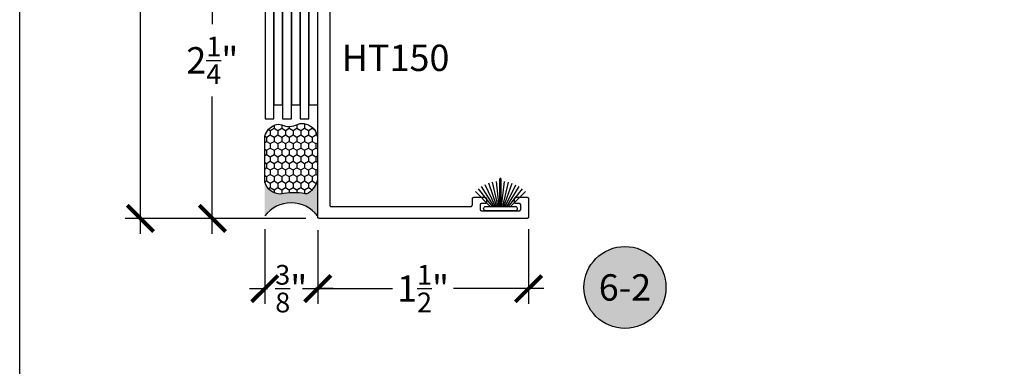
# Model space of a CAD drawing. Units: inches. Extents: x 0 to 70, y -0.1 to 43.6.
# Drawn here: x 38 to 45, y 12.6 to 15 of the extents above; entities that cross this region are included whole.
import ezdxf
from ezdxf.enums import TextEntityAlignment as Align

# ---------------------------------------------------------------- set-up
doc = ezdxf.new("R2010")
doc.units = ezdxf.units.IN
doc.header["$LTSCALE"] = 0.5
doc.header["$MEASUREMENT"] = 0
for name, color, linetype in [('Arcadia-Dim', 4, 'Continuous'), ('Arcadia-Profile', 5, 'Continuous'), ('Arcadia-Shade', 8, 'Continuous'), ('Arcadia-Symb', 7, 'Continuous'), ('Arcadia-Symb-Text', 3, 'Continuous'), ('Arcadia-Text', 3, 'Continuous')]:
    doc.layers.add(name, color=color, linetype=linetype)
doc.layers.add('Arcadia-Mview', color=6, linetype='Continuous', plot=False)
doc.styles.get("Standard").update_dxf_attribs({"font": 'ARIALN.TTF'})
doc.dimstyles.new('Arcadia-2', dxfattribs={"dimscale": 2, "dimtxt": 0.0938, "dimasz": 0.0938, "dimexe": 0.0546, "dimexo": 0.0469, "dimgap": 0.0469, "dimtad": 0, "dimtih": 1, "dimdec": 4, "dimrnd": 0.0625, "dimzin": 3, "dimdsep": 46, "dimlunit": 4, "dimtxsty": 'Standard', "dimblk": 'ARCHTICK', "dimcen": 0.0469, "dimdle": 0.0546, "dimclrd": 256, "dimclre": 256, "dimclrt": 256, "dimadec": 0, "dimazin": 0, "dimtfac": 0.75, "dimtix": 1, "dimtmove": 2, "dimatfit": 3, "dimfxl": 1, "dimtolj": 1, "dimtzin": 3, "dimlwd": -3, "dimlwe": -3, "dimarcsym": 0})

# ---------------------------------------------------------------- blocks, each defined once
blk = doc.blocks.new('Sealant')
at = {"layer": 'Arcadia-Profile'}
blk.add_hatch(color=256, dxfattribs=at).paths.add_polyline_path([(0, 0.375), (-0.2562, 0.375, -0.178193), (-0.1636, 0.311, -0.197623), (-0.1584, 0.2878, 0.090019), (-0.1563, 0.1134, -0.343509), (-0.2403, 0), (0, 0, -0.5)])
at = {"layer": 'Arcadia-Shade'}
h = blk.add_hatch(dxfattribs=at)
h.set_pattern_fill('HONEY', color=256, scale=0.25, style=0)
h.paths.add_polyline_path([(-0.1584, 0.2878, 0.197623), (-0.1636, 0.311, 0.178193), (-0.2562, 0.375), (-0.5503, 0.375, 0.095417), (-0.5864, 0.368, 0.320488), (-0.6583, 0.2586, 0.107217), (-0.6516, 0.2329, -0.220053), (-0.6479, 0.1199, 0.197198), (-0.6484, 0.0725, 0.229419), (-0.5691, 0), (-0.2403, 0, 0.343509), (-0.1563, 0.1134, -0.090019)])
at = {"layer": 'Arcadia-Profile'}
blk.add_lwpolyline([(-0.6516, 0.2329, -0.107345), (-0.6583, 0.2586, -0.32041), (-0.5864, 0.368, -0.095417), (-0.5503, 0.375), (-0.2562, 0.375, -0.178193), (-0.1636, 0.311, -0.197623), (-0.1584, 0.2878, 0.090019), (-0.1563, 0.1134, -0.343509), (-0.2403, 0), (-0.5691, 0, -0.229419), (-0.6484, 0.0725, -0.197198), (-0.6479, 0.1199, 0.220053)], format="xyb", close=True, dxfattribs=at)
blk.add_arc((0.1406, 0.1875), 0.2344, 126.8699, 233.1301, dxfattribs=at)
blk = doc.blocks.new('_ArchTick')
at = {"color": 0, "linetype": 'ByBlock', "lineweight": -3, "const_width": 0.15}
blk.add_lwpolyline([(-0.5, -0.5), (0.5, 0.5)], dxfattribs=at)
blk = doc.blocks.new('*D95')
at = {"layer": 'Arcadia-Dim', "lineweight": -3}
for p, q in [((38.8586, 18.2328), (38.8586, 16.2048)), ((40.0337, 18.1236), (38.7494, 18.1236)), ((38.8586, 13.5149), (38.8586, 15.6877)), ((40.0368, 13.6241), (38.7494, 13.6241))]:
    blk.add_line(p, q, dxfattribs=at)
at = {"layer": 'Defpoints', "color": 0, "lineweight": -3}
for p in [(40.1275, 18.1236), (38.8586, 13.6241), (40.1306, 13.6241)]:
    blk.add_point(p, dxfattribs=at)
at = {"layer": 'Arcadia-Dim', "lineweight": -3, "xscale": 0.1876, "yscale": 0.1876, "zscale": 0.1876}
for p, rotation in [((38.8586, 18.1236), 90), ((38.8586, 13.6241), 270)]:
    blk.add_blockref('_ArchTick', p, dxfattribs=dict(at, rotation=rotation))
at = {"layer": 'Arcadia-Dim', "insert": (38.8586, 15.9462), "char_height": 0.1876, "attachment_point": 5}
blk.add_mtext('\\A1;4{\\H0.750000x;\\S1/2;}"', dxfattribs=at)
blk = doc.blocks.new('*D83')
at = {"layer": 'Arcadia-Dim', "lineweight": -3}
for p, q in [((39.3706, 15.9832), (39.3706, 15.0073)), ((40.036, 15.874), (39.2614, 15.874)), ((39.3706, 13.5149), (39.3706, 14.4908)), ((40.0368, 13.6241), (39.2614, 13.6241))]:
    blk.add_line(p, q, dxfattribs=at)
at = {"layer": 'Defpoints', "color": 0, "lineweight": -3}
for p in [(40.1298, 15.874), (39.3706, 13.6241), (40.1306, 13.6241)]:
    blk.add_point(p, dxfattribs=at)
at = {"layer": 'Arcadia-Dim', "lineweight": -3, "xscale": 0.1876, "yscale": 0.1876, "zscale": 0.1876}
for p, rotation in [((39.3706, 15.874), 90), ((39.3706, 13.6241), 270)]:
    blk.add_blockref('_ArchTick', p, dxfattribs=dict(at, rotation=rotation))
at = {"layer": 'Arcadia-Dim', "insert": (39.3706, 14.7491), "char_height": 0.1876, "attachment_point": 5}
blk.add_mtext('\\A1;2{\\H0.750000x;\\S1/4;}"', dxfattribs=at)
blk = doc.blocks.new('*D105')
at = {"layer": 'Arcadia-Dim', "lineweight": -3}
for p, q in [((39.7441, 13.5476), (39.7441, 13.0149)), ((40.1206, 13.5403), (40.1206, 13.0149)), ((39.6349, 13.1241), (39.7635, 13.1241)), ((40.2298, 13.1241), (40.1012, 13.1241))]:
    blk.add_line(p, q, dxfattribs=at)
at = {"layer": 'Defpoints', "color": 0, "lineweight": -3}
for p in [(39.7441, 13.6414), (40.1206, 13.6341), (40.1206, 13.1241)]:
    blk.add_point(p, dxfattribs=at)
at = {"layer": 'Arcadia-Dim', "lineweight": -3, "xscale": 0.1876, "yscale": 0.1876, "zscale": 0.1876, "rotation": 180}
blk.add_blockref('_ArchTick', (39.7441, 13.1241), dxfattribs=at)
at = {"layer": 'Arcadia-Dim', "lineweight": -3, "xscale": 0.1876, "yscale": 0.1876, "zscale": 0.1876}
blk.add_blockref('_ArchTick', (40.1206, 13.1241), dxfattribs=at)
at = {"layer": 'Arcadia-Dim', "insert": (39.9323, 13.1241), "char_height": 0.1876, "attachment_point": 5}
blk.add_mtext('\\A1;{\\H0.750000x;\\S3/8;}"', dxfattribs=at)
blk = doc.blocks.new('*D106')
at = {"layer": 'Arcadia-Dim', "lineweight": -3}
for p, q in [((40.1206, 13.5403), (40.1206, 13.0149)), ((41.6206, 13.5476), (41.6206, 13.0149)), ((40.0114, 13.1241), (40.6524, 13.1241)), ((41.7298, 13.1241), (41.0872, 13.1241))]:
    blk.add_line(p, q, dxfattribs=at)
at = {"layer": 'Defpoints', "color": 0, "lineweight": -3}
for p in [(40.1206, 13.6341), (41.6206, 13.6414), (41.6206, 13.1241)]:
    blk.add_point(p, dxfattribs=at)
at = {"layer": 'Arcadia-Dim', "lineweight": -3, "xscale": 0.1876, "yscale": 0.1876, "zscale": 0.1876, "rotation": 180}
blk.add_blockref('_ArchTick', (40.1206, 13.1241), dxfattribs=at)
at = {"layer": 'Arcadia-Dim', "lineweight": -3, "xscale": 0.1876, "yscale": 0.1876, "zscale": 0.1876}
blk.add_blockref('_ArchTick', (41.6206, 13.1241), dxfattribs=at)
at = {"layer": 'Arcadia-Dim', "insert": (40.8698, 13.1241), "char_height": 0.1876, "attachment_point": 5}
blk.add_mtext('\\A1;1{\\H0.750000x;\\S1/2;}"', dxfattribs=at)
blk = doc.blocks.new('Keynote')
at = {"layer": 'Arcadia-Symb', "lineweight": -3}
h = blk.add_hatch(color=8, dxfattribs=at)
h.dxf.hatch_style = 1
edge = h.paths.add_edge_path()
edge.add_arc((0, 0), 0.1458, 0, 360)
at = {"layer": 'Defpoints', "lineweight": -3}
blk.add_circle((0, 0), 0.1458, dxfattribs=at)
at = {"layer": 'Arcadia-Symb-Text'}
blk.add_attdef('KEYNOTE_BUBBLE', text='', height=0.0938, dxfattribs=at).set_placement((0, 0), align=Align.MIDDLE_CENTER)
blk = doc.blocks.new('B270PILE')
at = {"layer": 'Arcadia-Profile'}
for p, q in [((-0.005, 0.03), (-0.005, 0.225)), ((0.005, 0.03), (0.005, 0.225)), ((-0.0575, 0.03), (-0.1572, 0.155)), ((-0.0453, 0.03), (-0.1341, 0.1714)), ((-0.0347, 0.03), (-0.1094, 0.185)), ((-0.0252, 0.03), (-0.0833, 0.1959)), ((-0.0165, 0.03), (-0.0561, 0.2037)), ((-0.0081, 0.03), (-0.0282, 0.2084)), ((0.0081, 0.03), (0.0282, 0.2084)), ((0.0165, 0.03), (0.0561, 0.2037)), ((0.0252, 0.03), (0.0833, 0.1959)), ((0.0347, 0.03), (0.1094, 0.185)), ((0.0453, 0.03), (0.1341, 0.1714)), ((0.0575, 0.03), (0.1572, 0.155)), ((-0.0721, 0.03), (-0.1783, 0.1362)), ((0.0721, 0.03), (0.1783, 0.1362))]:
    blk.add_line(p, q, dxfattribs=at)
blk.add_lwpolyline([(-0.105, 0, -1), (-0.105, 0.03), (0.105, 0.03, -1), (0.105, 0), (0.105, 0)], format="xyb", close=True, dxfattribs=at)
blk.add_arc((0, 0.225), 0.005, 0, 180, dxfattribs=at)

msp = doc.modelspace()

# ---------------------------------------------------------------- linework, layer by layer
at = {"layer": 'Arcadia-Mview', "lineweight": -3}
msp.add_lwpolyline([(38, 37.31833), (70, 37.31833), (70, 0), (38, 0)], close=True, dxfattribs=at)
at = {"layer": 'Arcadia-Profile', "lineweight": -3, "elevation": -0.0001}
for points in [[(39.80811, 14.43241), (39.87061, 14.43241), (39.87061, 17.41986), (39.80811, 17.41986)], [(39.93311, 14.43241), (39.99561, 14.43241), (39.99561, 17.41986), (39.93311, 17.41986)], [(40.05811, 14.43241), (40.12061, 14.43241), (40.12061, 17.41986), (40.05811, 17.41986)], [(39.74561, 14.33391), (39.80811, 14.33391), (39.80811, 17.32135), (39.74561, 17.32135)], [(39.87061, 14.33391), (39.93311, 14.33391), (39.93311, 17.32135), (39.87061, 17.32135)], [(39.99561, 14.33391), (40.05811, 14.33391), (40.05811, 17.32135), (39.99561, 17.32135)]]:
    msp.add_lwpolyline(points, close=True, dxfattribs=at)
msp.add_lwpolyline([(40.20561, 15.77907), (40.20561, 13.71907), (40.20562, 13.71855), (40.20566, 13.71803), (40.20573, 13.71751), (40.20583, 13.71699), (40.20595, 13.71648), (40.2061, 13.71598), (40.20627, 13.71549), (40.20647, 13.715), (40.2067, 13.71453), (40.20695, 13.71407), (40.20722, 13.71362), (40.20752, 13.71319), (40.20784, 13.71278), (40.20818, 13.71238), (40.20854, 13.712), (40.20892, 13.71164), (40.20931, 13.7113), (40.20973, 13.71098), (40.21016, 13.71068), (40.21061, 13.71041), (40.21107, 13.71016), (40.21154, 13.70994), (40.21202, 13.70974), (40.21252, 13.70956), (40.21302, 13.70941), (40.21353, 13.70929), (40.21404, 13.70919), (40.21456, 13.70913), (40.21508, 13.70908), (40.21561, 13.70907), (41.21061, 13.70907), (41.21113, 13.70908), (41.21165, 13.70913), (41.21217, 13.70919), (41.21269, 13.70929), (41.2132, 13.70941), (41.2137, 13.70956), (41.21419, 13.70974), (41.21467, 13.70994), (41.21515, 13.71016), (41.21561, 13.71041), (41.21605, 13.71068), (41.21649, 13.71098), (41.2169, 13.7113), (41.2173, 13.71164), (41.21768, 13.712), (41.21804, 13.71238), (41.21838, 13.71278), (41.2187, 13.71319), (41.21899, 13.71362), (41.21927, 13.71407), (41.21952, 13.71453), (41.21974, 13.715), (41.21994, 13.71549), (41.22012, 13.71598), (41.22027, 13.71648), (41.22039, 13.71699), (41.22048, 13.71751), (41.22055, 13.71803), (41.22059, 13.71855), (41.22061, 13.71907), (41.22061, 13.76407), (41.22062, 13.76459), (41.22066, 13.76512), (41.22073, 13.76564), (41.22083, 13.76615), (41.22095, 13.76666), (41.2211, 13.76716), (41.22127, 13.76765), (41.22147, 13.76814), (41.2217, 13.76861), (41.22195, 13.76907), (41.22222, 13.76952), (41.22252, 13.76995), (41.22284, 13.77036), (41.22318, 13.77076), (41.22354, 13.77114), (41.22392, 13.7715), (41.22431, 13.77184), (41.22473, 13.77216), (41.22516, 13.77246), (41.22561, 13.77273), (41.22607, 13.77298), (41.22654, 13.77321), (41.22702, 13.77341), (41.22752, 13.77358), (41.22802, 13.77373), (41.22853, 13.77385), (41.22904, 13.77395), (41.22956, 13.77402), (41.23008, 13.77406), (41.23061, 13.77407), (41.31061, 13.77407), (41.31113, 13.77406), (41.31165, 13.77402), (41.31217, 13.77395), (41.31269, 13.77385), (41.3132, 13.77373), (41.3137, 13.77358), (41.31419, 13.77341), (41.31467, 13.77321), (41.31515, 13.77298), (41.31561, 13.77273), (41.31605, 13.77246), (41.31649, 13.77216), (41.3169, 13.77184), (41.3173, 13.7715), (41.31768, 13.77114), (41.31804, 13.77076), (41.31838, 13.77036), (41.3187, 13.76995), (41.31899, 13.76952), (41.31927, 13.76907), (41.31952, 13.76861), (41.31974, 13.76814), (41.31994, 13.76765), (41.32012, 13.76716), (41.32027, 13.76666), (41.32039, 13.76615), (41.32048, 13.76564), (41.32055, 13.76512), (41.32059, 13.76459), (41.32061, 13.76407), (41.32061, 13.73907), (41.32059, 13.73855), (41.32055, 13.73803), (41.32048, 13.73751), (41.32039, 13.73699), (41.32027, 13.73648), (41.32012, 13.73598), (41.31994, 13.73549), (41.31974, 13.735), (41.31952, 13.73453), (41.31927, 13.73407), (41.31899, 13.73362), (41.3187, 13.73319), (41.31838, 13.73278), (41.31804, 13.73238), (41.31768, 13.732), (41.3173, 13.73164), (41.3169, 13.7313), (41.31649, 13.73098), (41.31605, 13.73068), (41.31561, 13.73041), (41.31515, 13.73016), (41.31467, 13.72994), (41.31419, 13.72974), (41.3137, 13.72956), (41.3132, 13.72941), (41.31269, 13.72929), (41.31217, 13.72919), (41.31165, 13.72913), (41.31113, 13.72908), (41.31061, 13.72907), (41.28561, 13.72907), (41.28508, 13.72906), (41.28456, 13.72902), (41.28404, 13.72895), (41.28353, 13.72885), (41.28302, 13.72873), (41.28252, 13.72858), (41.28202, 13.72841), (41.28154, 13.72821), (41.28107, 13.72798), (41.28061, 13.72773), (41.28016, 13.72746), (41.27973, 13.72716), (41.27931, 13.72684), (41.27892, 13.7265), (41.27854, 13.72614), (41.27818, 13.72576), (41.27784, 13.72536), (41.27752, 13.72495), (41.27722, 13.72452), (41.27695, 13.72407), (41.2767, 13.72361), (41.27647, 13.72314), (41.27627, 13.72265), (41.2761, 13.72216), (41.27595, 13.72166), (41.27583, 13.72115), (41.27573, 13.72064), (41.27566, 13.72012), (41.27562, 13.71959), (41.27561, 13.71907), (41.27561, 13.68907), (41.27562, 13.68855), (41.27566, 13.68803), (41.27573, 13.68751), (41.27583, 13.68699), (41.27595, 13.68648), (41.2761, 13.68598), (41.27627, 13.68549), (41.27647, 13.685), (41.2767, 13.68453), (41.27695, 13.68407), (41.27722, 13.68362), (41.27752, 13.68319), (41.27784, 13.68278), (41.27818, 13.68238), (41.27854, 13.682), (41.27892, 13.68164), (41.27931, 13.6813), (41.27973, 13.68098), (41.28016, 13.68068), (41.28061, 13.68041), (41.28107, 13.68016), (41.28154, 13.67994), (41.28202, 13.67974), (41.28252, 13.67956), (41.28302, 13.67941), (41.28353, 13.67929), (41.28404, 13.67919), (41.28456, 13.67913), (41.28508, 13.67908), (41.28561, 13.67907), (41.55561, 13.67907), (41.55613, 13.67908), (41.55665, 13.67913), (41.55717, 13.67919), (41.55769, 13.67929), (41.5582, 13.67941), (41.5587, 13.67956), (41.55919, 13.67974), (41.55967, 13.67994), (41.56015, 13.68016), (41.56061, 13.68041), (41.56105, 13.68068), (41.56149, 13.68098), (41.5619, 13.6813), (41.5623, 13.68164), (41.56268, 13.682), (41.56304, 13.68238), (41.56338, 13.68278), (41.5637, 13.68319), (41.56399, 13.68362), (41.56427, 13.68407), (41.56452, 13.68453), (41.56474, 13.685), (41.56494, 13.68549), (41.56512, 13.68598), (41.56527, 13.68648), (41.56539, 13.68699), (41.56548, 13.68751), (41.56555, 13.68803), (41.56559, 13.68855), (41.56561, 13.68907), (41.56561, 13.71907), (41.56559, 13.71959), (41.56555, 13.72012), (41.56548, 13.72064), (41.56539, 13.72115), (41.56527, 13.72166), (41.56512, 13.72216), (41.56494, 13.72265), (41.56474, 13.72314), (41.56452, 13.72361), (41.56427, 13.72407), (41.56399, 13.72452), (41.5637, 13.72495), (41.56338, 13.72536), (41.56304, 13.72576), (41.56268, 13.72614), (41.5623, 13.7265), (41.5619, 13.72684), (41.56149, 13.72716), (41.56105, 13.72746), (41.56061, 13.72773), (41.56015, 13.72798), (41.55967, 13.72821), (41.55919, 13.72841), (41.5587, 13.72858), (41.5582, 13.72873), (41.55769, 13.72885), (41.55717, 13.72895), (41.55665, 13.72902), (41.55613, 13.72906), (41.55561, 13.72907), (41.53061, 13.72907), (41.53008, 13.72908), (41.52956, 13.72913), (41.52904, 13.72919), (41.52853, 13.72929), (41.52802, 13.72941), (41.52752, 13.72956), (41.52702, 13.72974), (41.52654, 13.72994), (41.52607, 13.73016), (41.52561, 13.73041), (41.52516, 13.73068), (41.52473, 13.73098), (41.52431, 13.7313), (41.52392, 13.73164), (41.52354, 13.732), (41.52318, 13.73238), (41.52284, 13.73278), (41.52252, 13.73319), (41.52222, 13.73362), (41.52195, 13.73407), (41.5217, 13.73453), (41.52147, 13.735), (41.52127, 13.73549), (41.5211, 13.73598), (41.52095, 13.73648), (41.52083, 13.73699), (41.52073, 13.73751), (41.52066, 13.73803), (41.52062, 13.73855), (41.52061, 13.73907), (41.52061, 13.76407), (41.52062, 13.76459), (41.52066, 13.76512), (41.52073, 13.76564), (41.52083, 13.76615), (41.52095, 13.76666), (41.5211, 13.76716), (41.52127, 13.76765), (41.52147, 13.76814), (41.5217, 13.76861), (41.52195, 13.76907), (41.52222, 13.76952), (41.52252, 13.76995), (41.52284, 13.77036), (41.52318, 13.77076), (41.52354, 13.77114), (41.52392, 13.7715), (41.52431, 13.77184), (41.52473, 13.77216), (41.52516, 13.77246), (41.52561, 13.77273), (41.52607, 13.77298), (41.52654, 13.77321), (41.52702, 13.77341), (41.52752, 13.77358), (41.52802, 13.77373), (41.52853, 13.77385), (41.52904, 13.77395), (41.52956, 13.77402), (41.53008, 13.77406), (41.53061, 13.77407), (41.61061, 13.77407), (41.61113, 13.77406), (41.61165, 13.77402), (41.61217, 13.77395), (41.61269, 13.77385), (41.6132, 13.77373), (41.6137, 13.77358), (41.61419, 13.77341), (41.61467, 13.77321), (41.61515, 13.77298), (41.61561, 13.77273), (41.61605, 13.77246), (41.61649, 13.77216), (41.6169, 13.77184), (41.6173, 13.7715), (41.61768, 13.77114), (41.61804, 13.77076), (41.61838, 13.77036), (41.6187, 13.76995), (41.61899, 13.76952), (41.61927, 13.76907), (41.61952, 13.76861), (41.61974, 13.76814), (41.61994, 13.76765), (41.62012, 13.76716), (41.62027, 13.76666), (41.62039, 13.76615), (41.62048, 13.76564), (41.62055, 13.76512), (41.62059, 13.76459), (41.62061, 13.76407), (41.62061, 13.63407), (41.62059, 13.63355), (41.62055, 13.63303), (41.62048, 13.63251), (41.62039, 13.63199), (41.62027, 13.63148), (41.62012, 13.63098), (41.61994, 13.63049), (41.61974, 13.63), (41.61952, 13.62953), (41.61927, 13.62907), (41.61899, 13.62862), (41.6187, 13.62819), (41.61838, 13.62778), (41.61804, 13.62738), (41.61768, 13.627), (41.6173, 13.62664), (41.6169, 13.6263), (41.61649, 13.62598), (41.61605, 13.62568), (41.61561, 13.62541), (41.61515, 13.62516), (41.61467, 13.62494), (41.61419, 13.62474), (41.6137, 13.62456), (41.6132, 13.62441), (41.61269, 13.62429), (41.61217, 13.62419), (41.61165, 13.62413), (41.61113, 13.62408), (41.61061, 13.62407), (40.13061, 13.62407), (40.13008, 13.62408), (40.12956, 13.62413), (40.12904, 13.62419), (40.12853, 13.62429), (40.12802, 13.62441), (40.12752, 13.62456), (40.12702, 13.62474), (40.12654, 13.62494), (40.12607, 13.62516), (40.12561, 13.62541), (40.12516, 13.62568), (40.12473, 13.62598), (40.12431, 13.6263), (40.12392, 13.62664), (40.12354, 13.627), (40.12318, 13.62738), (40.12284, 13.62778), (40.12252, 13.62819), (40.12222, 13.62862), (40.12195, 13.62907), (40.1217, 13.62953), (40.12147, 13.63), (40.12127, 13.63049), (40.1211, 13.63098), (40.12095, 13.63148), (40.12083, 13.63199), (40.12073, 13.63251), (40.12066, 13.63303), (40.12062, 13.63355), (40.12061, 13.63407), (40.12061, 15.86407)], dxfattribs=at)

# ---------------------------------------------------------------- block references
at = {"layer": 'Arcadia-Profile', "lineweight": -3, "rotation": 270}
msp.add_blockref('Sealant', (39.74409, 13.64137, -0.0001), dxfattribs=at)
at = {"layer": 'Arcadia-Profile'}
msp.add_blockref('B270PILE', (41.42061, 13.67907, -0.0001), dxfattribs=at)
at = {"layer": 'Arcadia-Text', "lineweight": -3, "xscale": 2, "yscale": 2, "zscale": 2}
msp.add_blockref('Keynote', (42.30651, 13.13272, -0.0001), dxfattribs=at).add_auto_attribs({'KEYNOTE_BUBBLE': '6-2'})

# ---------------------------------------------------------------- texts
at = {"layer": 'Arcadia-Text', "lineweight": -3}
msp.add_text('HT150', height=0.1875, dxfattribs=at).set_placement((40.29212, 14.67312, -0.0001))

# ---------------------------------------------------------------- dimensions: what is measured, and where the dimension line sits
at = {"layer": 'Arcadia-Dim'}
for base, p1, picture, middle in [((38.85858, 13.62407, -0.0001), (40.12752, 18.12358, -0.0001), '*D95', (38.85858, 15.94622, -0.0001)), ((39.37061, 13.62407, -0.0001), (40.12982, 15.87404, -0.0001), '*D83', (39.37061, 14.74907, -0.0001))]:
    dim = msp.add_linear_dim(base=base, p1=p1, p2=(40.13061, 13.62407, -0.0001), angle=90, dimstyle='Arcadia-2', dxfattribs=at)
    dim.commit()
    dim.dimension.update_dxf_attribs({"geometry": picture, "text_midpoint": middle, "dimtype": 160})
for base, p1, p2, picture, middle in [((40.12061, 13.12407, -0.0001), (39.74409, 13.64137, -0.0001), (40.12061, 13.63407, -0.0001), '*D105', (39.93235, 13.12407, -0.0001)), ((41.62061, 13.12407, -0.0001), (40.12061, 13.63407, -0.0001), (41.62061, 13.64137, -0.0001), '*D106', (40.86985, 13.12407, -0.0001))]:
    dim = msp.add_linear_dim(base=base, p1=p1, p2=p2, dimstyle='Arcadia-2', dxfattribs=at)
    dim.commit()
    dim.dimension.update_dxf_attribs({"geometry": picture, "text_midpoint": middle, "dimtype": 160})

doc.saveas('drawing.dxf')
